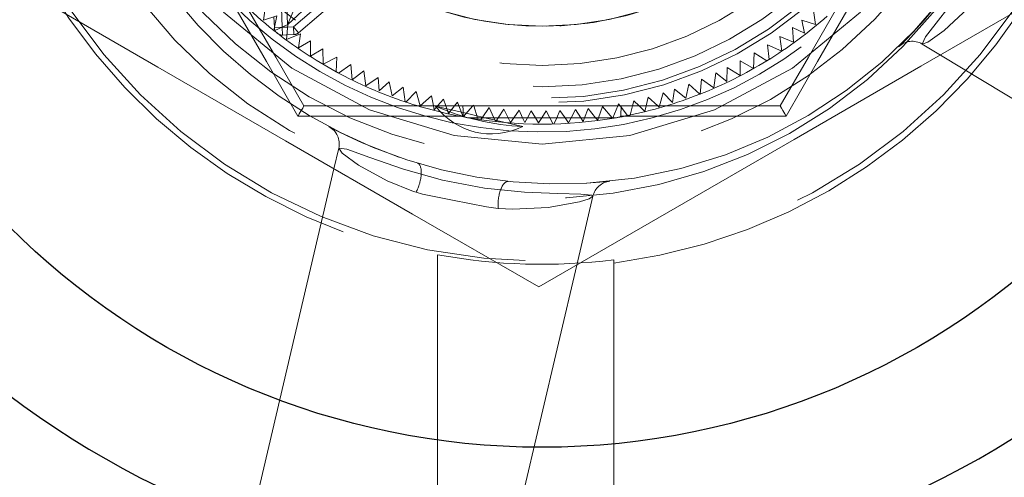
# Model space of a CAD drawing. Units: millimetres. Extents: x -210 to 210, y -148 to 148.
# Drawn here: x -155 to -149, y 78 to 81 of the extents above; entities that cross this region are included whole.
import ezdxf

# ---------------------------------------------------------------- set-up
doc = ezdxf.new("R2010")
doc.units = ezdxf.units.MM
for name, pattern in [('Ciągła0.30mm', [0]), ('Liniakreskowa', [5.8, 4, -1.8]), ('Liniawymiarowa0.15', [0])]:
    doc.linetypes.add(name, pattern=pattern)
doc.layers.add('Liniewidoków', color=7, linetype='Ciągła0.30mm', lineweight=0)
doc.layers.add('Wymiary', color=7, linetype='Ciągła0.30mm', lineweight=0)

msp = doc.modelspace()

# ---------------------------------------------------------------- linework, layer by layer
at = {"layer": 'Liniewidoków', "color": 7, "linetype": 'Ciągła0.30mm', "lineweight": 30}
for centre, radius in [((-151.77394, 82.73988), 8.75), ((-151.77394, 83.13263), 7.375), ((-151.77394, 83.13263), 7), ((-151.77394, 83.13263), 4.8125)]:
    msp.add_circle(centre, radius, dxfattribs=at)
at = {"layer": 'Liniewidoków', "color": 7, "linetype": 'Liniawymiarowa0.15', "lineweight": 15}
msp.add_circle((-151.77394, 83.13263), 6.5, dxfattribs=at)
msp.add_arc((-151.77394, 83.13263), 8.25, 282.879838, 257.17376, dxfattribs=at)
at = {"layer": 'Liniewidoków', "color": 7, "linetype": 'Ciągła0.30mm', "lineweight": 30}
for radius, start, end in [(6.25, 0, 270), (5.625, 289.278304, 254.599559), (8.5, 286.537541, 38.520518), (6.25, 270, 0)]:
    msp.add_arc((-151.77394, 83.13263), radius, start, end, dxfattribs=at)
at = {"layer": 'Wymiary', "color": 7, "linetype": 'Liniakreskowa', "lineweight": 9}
for p, q in [((-153.4334, 81.00229), (-153.46042, 81.80344)), ((-153.42577, 81.80461), (-153.39926, 81.01843)), ((-152.6637, 81.6013), (-153.36084, 81.00412)), ((-152.63078, 81.56366), (-153.32831, 80.96614)), ((-153.5393, 81.13561), (-153.55292, 81.04589)), ((-153.35292, 81.12805), (-153.39921, 81.01714)), ((-153.39801, 81.01826), (-153.24177, 81.16274)), ((-153.55292, 81.04589), (-153.4665, 81.07354)), ((-153.4665, 81.07354), (-153.4866, 80.98105)), ((-153.48335, 80.99998), (-153.48563, 81.06742)), ((-150.02782, 81.01831), (-150.04004, 81.10823)), ((-153.48351, 80.9786), (-153.39794, 81.01905)), ((-153.43338, 81.00167), (-153.48335, 80.99998)), ((-153.43338, 81.00167), (-153.4334, 81.00229)), ((-153.39928, 81.00282), (-153.43338, 81.00167)), ((-153.4317, 80.9517), (-153.43338, 81.00167)), ((-153.39794, 81.01905), (-153.40576, 80.92392)), ((-153.36084, 81.00412), (-153.39928, 81.00282)), ((-153.39926, 81.01843), (-153.39921, 81.01714)), ((-153.39921, 81.01714), (-153.39801, 81.01826)), ((-153.35915, 80.95415), (-153.36084, 81.00412)), ((-153.32831, 80.96614), (-153.36084, 81.00412)), ((-150.17435, 81.00051), (-150.09681, 80.96275)), ((-150.16767, 80.90579), (-150.17435, 81.00051)), ((-150.1138, 81.04731), (-150.02782, 81.01831)), ((-150.09681, 80.96275), (-150.1138, 81.04731)), ((-153.4034, 80.95265), (-153.4317, 80.9517)), ((-153.40576, 80.92392), (-153.31712, 80.95934)), ((-153.35915, 80.95415), (-153.4034, 80.95265)), ((-153.31712, 80.95934), (-153.32989, 80.87087)), ((-150.25544, 80.94202), (-150.16767, 80.90579)), ((-150.2431, 80.84915), (-150.25544, 80.94202)), ((-153.32989, 80.87087), (-153.25184, 80.91443)), ((-153.25184, 80.91443), (-153.25327, 80.81627)), ((-153.25327, 80.81627), (-153.17376, 80.86435)), ((-153.17376, 80.86435), (-153.17175, 80.76524)), ((-150.33322, 80.8901), (-150.2431, 80.84915)), ((-150.32405, 80.7959), (-150.33322, 80.8901)), ((-149.3454, 80.89367), (-149.23023, 80.82385)), ((-153.17175, 80.76524), (-153.084, 80.81135)), ((-153.084, 80.81135), (-153.08776, 80.71677)), ((-150.42262, 80.73839), (-150.41868, 80.83745)), ((-150.41868, 80.83745), (-150.33866, 80.7869)), ((-149.23023, 80.82385), (-148.03685, 80.10041)), ((-153.07266, 80.70862), (-152.99566, 80.76367)), ((-152.99566, 80.76367), (-152.98607, 80.66514)), ((-150.59317, 80.65425), (-150.59187, 80.74363)), ((-150.59187, 80.74363), (-150.50758, 80.69331)), ((-150.50946, 80.78621), (-150.42262, 80.73839)), ((-150.50758, 80.69331), (-150.50946, 80.78621)), ((-152.98607, 80.66514), (-152.91181, 80.72227)), ((-152.91181, 80.72227), (-152.8993, 80.62814)), ((-152.8993, 80.62814), (-152.82062, 80.68129)), ((-152.82062, 80.68129), (-152.81455, 80.59525)), ((-150.67704, 80.61508), (-150.6634, 80.70955)), ((-150.6634, 80.70955), (-150.59317, 80.65425)), ((-152.81455, 80.59525), (-152.74981, 80.65225)), ((-152.74981, 80.65225), (-152.73193, 80.56329)), ((-152.73193, 80.56329), (-152.66017, 80.61883)), ((-152.66017, 80.61883), (-152.64743, 80.52504)), ((-150.85626, 80.54861), (-150.83699, 80.63729)), ((-150.83699, 80.63729), (-150.76694, 80.57363)), ((-150.76328, 80.57508), (-150.75553, 80.66941)), ((-150.75553, 80.66941), (-150.67704, 80.61508)), ((-152.64369, 80.52379), (-152.57712, 80.59107)), ((-152.57712, 80.59107), (-152.55192, 80.499)), ((-152.55192, 80.499), (-152.48074, 80.5626)), ((-152.48074, 80.5626), (-152.46747, 80.49899)), ((-151.10854, 80.49899), (-151.09625, 80.55477)), ((-151.09625, 80.55477), (-151.03522, 80.49899)), ((-151.02379, 80.49899), (-151.00005, 80.582)), ((-151.00005, 80.582), (-150.94009, 80.52)), ((-150.94009, 80.52), (-150.92714, 80.60527)), ((-150.92714, 80.60527), (-150.85626, 80.54861)), ((-152.46747, 80.49899), (-152.46249, 80.4751)), ((-152.46249, 80.4751), (-152.44184, 80.49899)), ((-152.44465, 80.49574), (-152.45678, 80.4986)), ((-152.38264, 80.48117), (-152.44465, 80.49574)), ((-152.44184, 80.49899), (-152.40404, 80.54273)), ((-152.40404, 80.54273), (-152.38884, 80.49899)), ((-152.38884, 80.49899), (-152.37181, 80.45001)), ((-152.37181, 80.45001), (-152.33237, 80.49899)), ((-152.33237, 80.49899), (-152.31354, 80.52238)), ((-152.31354, 80.52238), (-152.30449, 80.49899)), ((-152.30449, 80.49899), (-152.27776, 80.42993)), ((-151.26886, 80.49899), (-152.27901, 80.49899)), ((-152.27776, 80.42993), (-152.21496, 80.49899)), ((-152.21496, 80.49899), (-152.21106, 80.50327)), ((-152.21106, 80.50327), (-152.2097, 80.49899)), ((-152.2097, 80.49899), (-152.18573, 80.42399)), ((-152.15611, 80.42399), (-152.11175, 80.48868)), ((-152.11175, 80.48868), (-152.08081, 80.42399)), ((-151.50286, 80.42399), (-151.48024, 80.48341)), ((-151.48024, 80.48341), (-151.43184, 80.42399)), ((-151.41255, 80.42399), (-151.38824, 80.49524)), ((-151.38824, 80.49524), (-151.32595, 80.42399)), ((-151.32161, 80.42399), (-151.29088, 80.49899)), ((-151.29088, 80.49899), (-151.28541, 80.51234)), ((-151.28541, 80.51234), (-151.27509, 80.49899)), ((-151.27509, 80.49899), (-151.2275, 80.43747)), ((-151.2107, 80.44093), (-151.19575, 80.49899)), ((-151.19575, 80.49899), (-151.18709, 80.53259)), ((-151.18709, 80.53259), (-151.15283, 80.49899)), ((-151.15283, 80.49899), (-151.11642, 80.46328)), ((-151.11642, 80.46328), (-151.10854, 80.49899)), ((-151.03522, 80.49899), (-151.02616, 80.49071)), ((-151.02616, 80.49071), (-151.02379, 80.49899)), ((-152.35243, 80.47407), (-152.38264, 80.48117)), ((-152.28908, 80.45919), (-152.35243, 80.47407)), ((-152.25783, 80.45184), (-152.28908, 80.45919)), ((-152.1895, 80.43578), (-152.25783, 80.45184)), ((-152.24908, 80.42399), (-151.2988, 80.42399)), ((-152.15378, 80.42739), (-152.1895, 80.43578)), ((-152.18573, 80.42399), (-152.18226, 80.41311)), ((-152.16528, 80.41062), (-152.15611, 80.42399)), ((-152.13931, 80.42399), (-152.15378, 80.42739)), ((-152.07341, 80.4085), (-152.13931, 80.42399)), ((-152.08081, 80.42399), (-152.06904, 80.39937)), ((-152.06904, 80.39937), (-152.0534, 80.42399)), ((-152.0534, 80.42399), (-152.0188, 80.47845)), ((-152.0188, 80.47845), (-151.99036, 80.42399)), ((-151.99036, 80.42399), (-151.97485, 80.39428)), ((-151.97485, 80.39428), (-151.9533, 80.42399)), ((-151.9533, 80.42399), (-151.91909, 80.47114)), ((-151.91909, 80.47114), (-151.89806, 80.42399)), ((-151.89806, 80.42399), (-151.88395, 80.39237)), ((-151.88395, 80.39237), (-151.86669, 80.42399)), ((-151.86669, 80.42399), (-151.84262, 80.46807)), ((-151.84262, 80.46807), (-151.81575, 80.42399)), ((-151.81575, 80.42399), (-151.79539, 80.39059)), ((-151.79539, 80.39059), (-151.77431, 80.42399)), ((-151.77431, 80.42399), (-151.74696, 80.46732)), ((-151.74696, 80.46732), (-151.72417, 80.42399)), ((-151.72417, 80.42399), (-151.7029, 80.38355)), ((-151.69896, 80.38365), (-151.68041, 80.42399)), ((-151.68041, 80.42399), (-151.65941, 80.46965)), ((-151.65941, 80.46965), (-151.62708, 80.42399)), ((-151.62708, 80.42399), (-151.60425, 80.39174)), ((-151.60425, 80.39174), (-151.58695, 80.42399)), ((-151.58695, 80.42399), (-151.55911, 80.47585)), ((-151.55911, 80.47585), (-151.52698, 80.42399)), ((-151.52698, 80.42399), (-151.51203, 80.39987)), ((-151.51203, 80.39987), (-151.50286, 80.42399)), ((-151.43184, 80.42399), (-151.41824, 80.4073)), ((-151.41824, 80.4073), (-151.41255, 80.42399)), ((-151.32595, 80.42399), (-151.32299, 80.4206)), ((-151.32299, 80.4206), (-151.32161, 80.42399)), ((-152.06456, 80.40642), (-152.07341, 80.4085)), ((-151.89664, 80.36696), (-152.06456, 80.40642)), ((-153.07221, 80.22842), (-153.10277, 80.0984)), ((-153.10277, 80.0984), (-154.08631, 75.91315)), ((-151.44924, 79.92213), (-151.5524, 79.48314)), ((-152.44068, 79.5495), (-152.44068, 77.07695)), ((-151.5524, 79.48314), (-152.48007, 75.53568)), ((-151.31568, 77.05762), (-151.31568, 79.51692))]:
    msp.add_line(p, q, dxfattribs=at)
for points in [[(-148.55258, 82.34256), (-148.56133, 82.33867), (-148.59057, 82.27306), (-148.63793, 82.13459), (-148.71162, 81.93532), (-148.81613, 81.70079), (-148.94699, 81.46206), (-149.09051, 81.24492), (-149.22722, 81.06507), (-149.32493, 80.94041), (-149.3454, 80.89367)], [(-153.29447, 80.49899), (-153.47477, 80.81128), (-153.8022, 81.3784)], [(-149.74567, 81.3784), (-150.0731, 80.81128), (-150.2534, 80.49899)], [(-153.85861, 81.34696), (-153.84515, 81.3236), (-153.53337, 80.78228), (-153.33247, 80.43317)], [(-150.2154, 80.43317), (-150.0145, 80.78228), (-149.70273, 81.3236), (-149.68926, 81.34696)], [(-149.49699, 80.87674), (-149.45576, 80.91724), (-149.40398, 80.9703), (-149.33355, 81.04676), (-149.17403, 81.24096), (-149.16449, 81.25365)], [(-149.3454, 80.89367), (-149.30951, 80.90515), (-149.20483, 80.98003), (-149.05316, 81.12408), (-148.93616, 81.26287), (-148.92566, 81.27672)], [(-151.79476, 79.34322), (-152.6016, 79.80905), (-153.41166, 80.27673), (-154.227, 80.74747), (-155.04236, 81.21822)], [(-148.54717, 81.21822), (-149.35402, 80.75238), (-150.1641, 80.28468), (-150.97946, 79.81393), (-151.79476, 79.34322)], [(-153.80841, 81.09816), (-153.37241, 80.74034), (-152.87499, 80.47446), (-152.33525, 80.31073), (-151.77394, 80.25545), (-151.21263, 80.31073), (-150.67289, 80.47446), (-150.17546, 80.74034), (-149.73946, 81.09816)], [(-153.33247, 80.43317), (-153.33201, 80.43397), (-153.32411, 80.44765), (-153.31132, 80.4698), (-153.30221, 80.48558), (-153.29653, 80.49542), (-153.29447, 80.49899)], [(-152.27901, 80.49899), (-152.93386, 80.49899), (-153.29447, 80.49899)], [(-152.27804, 80.43442), (-152.27814, 80.45841), (-152.27834, 80.47853), (-152.27861, 80.49249), (-152.27894, 80.4988), (-152.27901, 80.49899)], [(-151.26983, 80.43442), (-151.26973, 80.45841), (-151.26953, 80.47853), (-151.26926, 80.49249), (-151.26893, 80.4988), (-151.26886, 80.49899)], [(-150.2534, 80.49899), (-150.61401, 80.49899), (-151.26886, 80.49899)], [(-150.2154, 80.43317), (-150.21586, 80.43397), (-150.22376, 80.44765), (-150.23655, 80.4698), (-150.24566, 80.48558), (-150.25134, 80.49542), (-150.2534, 80.49899)], [(-153.33247, 80.43317), (-152.92969, 80.43374), (-152.305, 80.4344), (-152.27804, 80.43442)], [(-152.27804, 80.43442), (-152.27791, 80.4337), (-152.27742, 80.43288), (-152.27611, 80.4317), (-152.26917, 80.4286), (-152.24908, 80.42399)], [(-151.2988, 80.42399), (-151.28879, 80.42594), (-151.28209, 80.42759), (-151.27761, 80.42897), (-151.27462, 80.43014), (-151.27264, 80.43114), (-151.27074, 80.43255), (-151.27016, 80.4333), (-151.26987, 80.43403), (-151.26983, 80.43442)], [(-151.26983, 80.43442), (-151.24287, 80.4344), (-150.61819, 80.43374), (-150.2154, 80.43317)], [(-153.13516, 80.36735), (-153.08389, 80.34066), (-153.01743, 80.3078), (-152.92295, 80.26446), (-152.68896, 80.17276), (-152.6782, 80.16906)], [(-151.45134, 79.92693), (-151.45564, 79.92925), (-151.52707, 79.93678), (-151.6734, 79.93903), (-151.88569, 79.94754), (-152.14104, 79.97446), (-152.40852, 80.02515), (-152.65938, 80.09455), (-152.87268, 80.16899), (-153.02143, 80.22339), (-153.07221, 80.22842)], [(-153.07221, 80.22842), (-153.0502, 80.19783), (-152.94664, 80.12141), (-152.76277, 80.02168), (-152.59462, 79.95329), (-152.5782, 79.94759)], [(-151.49055, 80.00576), (-151.43253, 80.00958), (-151.34975, 80.01691), (-151.3406, 80.01785)], [(-152.5782, 79.94759), (-152.5374, 79.9357), (-152.34562, 79.8984), (-152.12948, 79.85413), (-152.05359, 79.84414)], [(-152.05359, 79.84414), (-151.9599, 79.84069), (-151.73506, 79.85094), (-151.53528, 79.88583), (-151.4739, 79.90557), (-151.44924, 79.92213)], [(-151.44924, 79.92213), (-151.45134, 79.92693)]]:
    msp.add_lwpolyline(points, dxfattribs=at)
for radius in [8.25, 7.25, 7.1, 6.87455, 3.625, 2.61603, 2.58589, 2.51118, 2.375, 2.125]:
    msp.add_circle((-151.77394, 83.13263), radius, dxfattribs=at)
for centre, radius, start, end in [((-151.77394, 83.13263), 9, 301.59235, 180), ((-151.77394, 83.13263), 8.41929, 0, 258.677946), ((-151.77394, 83.13263), 8, 306.299466, 180), ((-151.77394, 83.13263), 7.93332, 306.039347, 233.961929), ((-151.77394, 83.13263), 7.3125, 281.373669, 258.705576), ((-151.77394, 83.13263), 7.125, 0, 245.926046), ((-151.77394, 83.13263), 6.5625, 290.450013, 180), ((-151.77394, 83.13263), 6.125, 0, 246.646964), ((-151.77394, 83.13263), 6.125, 0, 246.643801), ((-151.77394, 83.13263), 3.22322, 66.413622, 53.586378), ((-151.66663, 83.1258), 3.125, 1.658385, 273.283513), ((-151.77394, 83.13263), 2.97326, 66.413622, 53.586378), ((-151.77394, 83.13263), 2.125, 116.649451, 296.113061), ((-151.77394, 83.13263), 6.5625, 180, 249.552561), ((-151.77394, 83.13263), 8.41929, 281.263875, 0), ((-151.77394, 83.13263), 6.125, 293.357903, 0), ((-151.77394, 83.13263), 6.125, 293.360803, 0), ((-151.77394, 83.13263), 7.125, 294.075541, 0), ((-151.77394, 83.13263), 2.125, 180.536391, 296.113061), ((-151.66663, 83.1258), 3.125, 273.283513, 359.883884), ((-151.77394, 83.13263), 6.08119, 184.321688, 246.700385), ((-151.77394, 83.13263), 3.66509, 187.182637, 259.518517), ((-151.77394, 83.13263), 3.66509, 277.182637, 349.518517), ((-151.77394, 83.13263), 6.08119, 293.292446, 353.705411), ((-151.77394, 83.13263), 2.8, 224.380953, 344.731304), ((-151.77394, 83.13263), 2.75, 219.949395, 231.480152), ((-151.77394, 83.13263), 2.75, 301.461152, 311.480152), ((-153.43338, 81.00167), 0.05, 181.931732, 271.931732), ((-151.77394, 83.13263), 2.75, 231.480152, 241.461152), ((-151.77394, 83.13263), 2.75, 231.480152, 231.562341), ((-153.36084, 81.00412), 0.05, 271.931732, 310.584099), ((-149.4102, 80.78677), 0.125, 58.775317, 133.970257), ((-151.77394, 83.13263), 2.75, 291.480152, 301.461152), ((-151.77394, 83.13263), 2.75, 301.461152, 301.818665), ((-151.77394, 83.13263), 2.75, 241.461152, 251.480152), ((-151.77394, 83.13263), 2.75, 241.461152, 241.818665), ((-151.77394, 83.13263), 2.75, 281.461152, 291.480152), ((-151.77394, 83.13263), 2.75, 291.480152, 291.562341), ((-151.77394, 83.13263), 2.75, 251.480152, 260.050605), ((-151.77394, 83.13263), 2.75, 251.480152, 251.562341), ((-151.77394, 83.13263), 2.75, 260.050605, 279.949395), ((-151.77394, 83.13263), 2.75, 279.949395, 281.461152), ((-151.77394, 83.13263), 2.75, 281.461152, 281.818665), ((-153.1939, 80.25701), 0.125, 346.775317, 61.970257), ((-151.32756, 79.89353), 0.125, 95.98852, 166.775317), ((-151.77394, 83.13263), 3.64464, 259.459031, 277.223155)]:
    msp.add_arc(centre, radius, start, end, dxfattribs=at)
for centre, major_axis, ratio, start_param, end_param in [((-152.08827, 80.80913), (-0.80312, 0.18874), 0.5, 1.2145803, 1.9270123), ((-151.82294, 81.93819), (-0.37747, -1.60624), 0.5, 5.9269693, 6.6394013), ((-152.60603, 80.01453), (-0.03613, -0.11966), 0.4115552, 1.1059546, 3.1415927), ((-152.00245, 79.8932), (0.01292, 0.12433), 0.406387, 0, 2.0181658)]:
    msp.add_ellipse(centre, major_axis=major_axis, ratio=ratio, start_param=start_param, end_param=end_param, dxfattribs=at)
for points, knots in [([(-153.6249, 90.04052), (-152.8715, 90.24239), (-152.08444, 90.3199), (-150.52797, 90.21788), (-149.75769, 90.03828), (-148.31661, 89.44136), (-147.64495, 89.0237), (-146.47221, 87.99524), (-145.97044, 87.38382), (-145.19055, 86.03301), (-144.91193, 85.29277), (-144.60762, 83.7629), (-144.58175, 82.97236), (-144.78534, 81.42596), (-145.01494, 80.66906), (-145.70484, 79.27008), (-146.16557, 78.62714), (-147.26845, 77.52427), (-147.91139, 77.06353), (-149.31037, 76.37363), (-150.06727, 76.14404), (-151.61367, 75.94045), (-152.40421, 75.96632), (-153.31394, 76.14728), (-153.45785, 76.18061), (-153.60061, 76.21837)], [0, 0, 0, 0, 0.0625, 0.0625, 0.125, 0.125, 0.1875, 0.1875, 0.25, 0.25, 0.3125, 0.3125, 0.375, 0.375, 0.4375, 0.4375, 0.5, 0.5, 0.5625, 0.5625, 0.625, 0.625, 0.6875, 0.6875, 0.69933103, 0.69933103, 0.69933103, 0.69933103]), ([(-154.19574, 76.40375), (-154.74201, 76.60054), (-155.26451, 76.86384), (-156.39559, 77.6196), (-156.97287, 78.16028), (-157.92245, 79.39778), (-158.2953, 80.09536), (-158.79666, 81.57231), (-158.92551, 82.35271), (-158.92551, 83.91255), (-158.79666, 84.69295), (-158.2953, 86.1699), (-157.92245, 86.86748), (-156.97287, 88.10499), (-156.39559, 88.64566), (-155.09869, 89.51223), (-154.37829, 89.83865), (-153.6249, 90.04052)], [0.51598279, 0.51598279, 0.51598279, 0.51598279, 0.5625, 0.5625, 0.625, 0.625, 0.6875, 0.6875, 0.75, 0.75, 0.8125, 0.8125, 0.875, 0.875, 0.9375, 0.9375, 1, 1, 1, 1]), ([(-156.11135, 89.31009), (-156.67708, 88.91265), (-157.18795, 88.43754), (-158.15808, 87.2473), (-158.58024, 86.50338), (-159.15664, 84.91684), (-159.31044, 84.07546), (-159.33255, 82.38752), (-159.20085, 81.54244), (-158.66618, 79.94126), (-158.26366, 79.18659), (-157.23181, 77.85065), (-156.6033, 77.27047), (-155.18927, 76.34859), (-154.40485, 76.0076), (-153.12059, 75.6901), (-152.6449, 75.61984), (-152.16683, 75.59487)], [0.26129314, 0.26129314, 0.26129314, 0.26129314, 0.3125, 0.3125, 0.375, 0.375, 0.4375, 0.4375, 0.5, 0.5, 0.5625, 0.5625, 0.625, 0.625, 0.6875, 0.6875, 0.72296104, 0.72296104, 0.72296104, 0.72296104]), ([(-151.43493, 75.5921), (-151.31406, 75.5975), (-151.19331, 75.60582), (-150.23241, 75.69546), (-149.40602, 75.91593), (-147.87053, 76.61718), (-147.16269, 77.09739), (-145.94359, 78.2649), (-145.43325, 78.95131), (-144.66629, 80.4551), (-144.41033, 81.27111), (-144.29568, 82.1074)], [0.74103889, 0.74103889, 0.74103889, 0.74103889, 0.75, 0.75, 0.8125, 0.8125, 0.875, 0.875, 0.9375, 0.9375, 1, 1, 1, 1])]:
    msp.add_open_spline(points, degree=3, knots=knots, dxfattribs=at)

doc.saveas('drawing.dxf')
